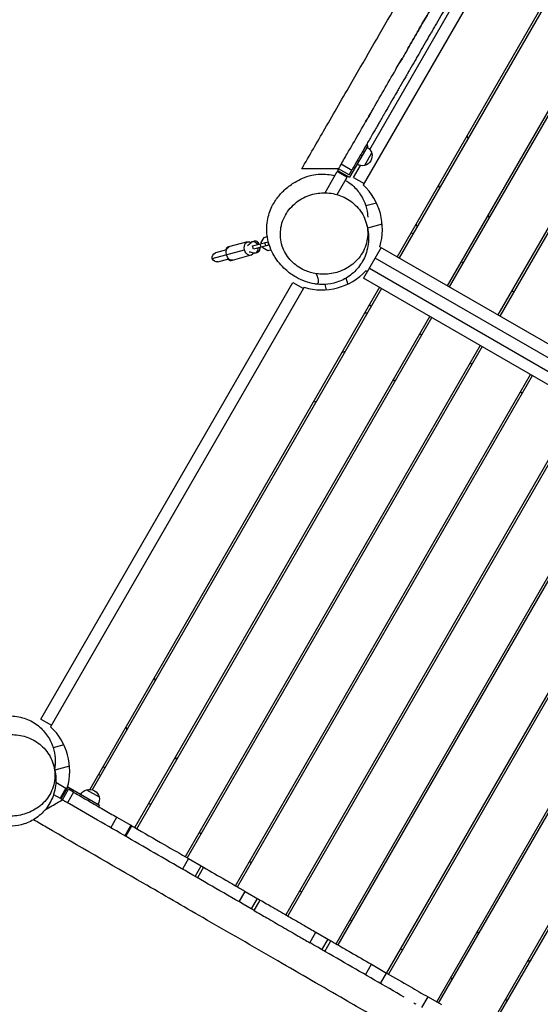
# Model space of a CAD drawing. Units: millimetres. Extents: x -7020 to 5599, y -4912 to 5715.
# Drawn here: x -4771 to -3870, y -1462 to 241 of the extents above; entities that cross this region are included whole.
import ezdxf

# ---------------------------------------------------------------- set-up
doc = ezdxf.new("R2010")
doc.units = ezdxf.units.MM
doc.header["$LTSCALE"] = 20
doc.layers.add('2d', color=230, linetype='Continuous')

msp = doc.modelspace()

# ---------------------------------------------------------------- linework, layer by layer
at = {"layer": '2d'}
for p, q in [((-3896.4, 440.5), (-4176.6, -45)), ((-3765.9, 440.5), (-4117.9, -169.2)), ((-3762.4, 438.5), (-4114.4, -171.2)), ((-4165.5, 16.3), (-3944.1, 399.8)), ((-4030.9, -219.5), (-3678.9, 390.2)), ((-4027.4, -221.5), (-3675.4, 388.2)), ((-3591.8, 340), (-3943.8, -269.7)), ((-3588.4, 338), (-3940.4, -271.7)), ((-3995.4, 34.9), (-3996.9, 40.4)), ((-4168.7, 22.7), (-4200.2, -31.8)), ((-4168.7, 22.7), (-4171.3, 24.2)), ((-4178.7, 5.4), (-4181.3, 6.9)), ((-4162.1, 10.2), (-4174.6, -11.4)), ((-4214.6, -8.7), (-4196.4, -19.2)), ((-4193.5, -32.2), (-4181.6, -11.5)), ((-4242.8, -58.6), (-4221.6, -21.8)), ((-4221.6, -21.8), (-4204.3, -31.8)), ((-4217.6, -21.8), (-4221.6, -21.8)), ((-4221.6, -61.8), (-4204.3, -31.8)), ((-4219.5, -17.2), (-4221, -19.8)), ((-4221, -19.8), (-4200.2, -31.8)), ((-4201.3, -27.7), (-4219.5, -17.2)), ((-4206.3, -28.4), (-4204.3, -31.8)), ((-4201.3, -27.7), (-4196.4, -19.2)), ((-4193.5, -32.2), (-4175.3, -42.7)), ((-4046.4, -45.4), (-4044.9, -50.8)), ((-4153.7, -76.4), (-4172.3, -81.4)), ((-3958.6, -102.4), (-3960.1, -96.9)), ((-4143.9, -113.1), (-4169.2, -119.9)), ((-4353.2, -144.4), (-4348.2, -135.8)), ((-4353.2, -144.4), (-4348.2, -135.8)), ((-4348.2, -135.8), (-4342.7, -134.3)), ((-4090.4, -129.7), (-4093.9, -127.7)), ((-4377.1, -143.5), (-4409.9, -152.3)), ((-4368.4, -143.3), (-4365.1, -142.4)), ((-4368.4, -150.5), (-4341.4, -143.3)), ((-4366.8, -156.3), (-4368.4, -150.5)), ((-4366.6, -156.3), (-4368.2, -150.5)), ((-4339.9, -149.1), (-4366.8, -156.3)), ((-4353.5, -152.7), (-4355.1, -146.9)), ((-4352.7, -146.3), (-4353.2, -144.4)), ((-4353.2, -144.4), (-4353.2, -144.4)), ((-4352.7, -146.3), (-4353.2, -144.4)), ((-4350.6, -154), (-4351.1, -152.1)), ((-4350.6, -154), (-4351.1, -152.1)), ((-4345.4, -150.6), (-4347, -144.8)), ((-4339.9, -149.1), (-4341.4, -143.3)), ((-4338.3, -151.8), (-4338.3, -151.8)), ((-4145.6, -153.2), (-4176.1, -206.1)), ((-4148, -151.8), (-3388, -590.6)), ((-4437.9, -172.2), (-4381.9, -157.3)), ((-4413.5, -157.4), (-4432.2, -162.5)), ((-4370.9, -166.7), (-4403.7, -175.5)), ((-4363.2, -162.6), (-4359.9, -161.7)), ((-4342, -159), (-4350.6, -154)), ((-4350.6, -154), (-4350.6, -154)), ((-4342, -159), (-4350.6, -154)), ((-4336, -157.4), (-4342, -159)), ((-4342, -159), (-4342, -159)), ((-4428.1, -177.9), (-4409.4, -172.9)), ((-3400.9, -607.4), (-4156.1, -171.4)), ((-4006.9, -177.9), (-4003.4, -179.9)), ((-4169.6, -194.8), (-4172, -193.4)), ((-4166.1, -188.7), (-3410.9, -624.7)), ((-4734.4, -969.1), (-4298.4, -213.9)), ((-4298.4, -213.9), (-4280.3, -224.4)), ((-4240.2, -226.2), (-4242.6, -217)), ((-4203.5, -216.3), (-4206.2, -206)), ((-3420.9, -642.1), (-4176.1, -206.1)), ((-4278.9, -222), (-4717.6, -982)), ((-4148.4, -222.1), (-4649.7, -1090.4)), ((-4144.9, -224.1), (-4645.5, -1091.1)), ((-3916.4, -230.2), (-3919.8, -228.2)), ((-4165.9, -252.4), (-4162.4, -254.4)), ((-4571.9, -1156.5), (-4061.4, -272.3)), ((-4568.4, -1158.5), (-4057.9, -274.3)), ((-4075.4, -304.6), (-4078.9, -302.6)), ((-3974.3, -322.6), (-4484.8, -1206.8)), ((-3970.9, -324.6), (-4481.4, -1208.8)), ((-4207.9, -333.2), (-4213.4, -334.6)), ((-3991.8, -352.9), (-3988.4, -354.9)), ((-4397.8, -1257), (-3887.3, -372.8)), ((-4394.3, -1259), (-3883.8, -374.8)), ((-4125.6, -383.6), (-4120.1, -382.1)), ((-3904.8, -403.1), (-3901.3, -405.1)), ((-3800.3, -423.1), (-4310.8, -1307.3)), ((-3796.8, -425.1), (-4307.3, -1309.3)), ((-4262.9, -420.4), (-4257.4, -418.9)), ((-4223.7, -1357.5), (-3713.2, -473.3)), ((-4220.3, -1359.5), (-3709.8, -475.3)), ((-3626.2, -523.6), (-4136.7, -1407.8)), ((-3622.7, -525.6), (-4133.2, -1409.8)), ((-4049.6, -1458), (-3539.1, -573.8)), ((-4046.2, -1460), (-3535.7, -575.8)), ((-3452.1, -624.1), (-3952.7, -1491.1)), ((-3448.6, -626.1), (-3950, -1494.4)), ((-4536.4, -902.2), (-4537.9, -896.7)), ((-4734.4, -969.1), (-4716.3, -979.6)), ((-4587.4, -982.4), (-4585.9, -987.9)), ((-4694.7, -1013.5), (-4713.3, -1018.4)), ((-4499.6, -1039.4), (-4501.1, -1034)), ((-4684.9, -1050.2), (-4710.2, -1056.9)), ((-4631.4, -1066.7), (-4634.9, -1064.7)), ((-4708.6, -1078.2), (-4691.2, -1088.2)), ((-4691.2, -1088.2), (-4701.2, -1105.5)), ((-4687.7, -1086.2), (-4699.7, -1107)), ((-4691.2, -1092.2), (-4691.2, -1088.2)), ((-4687.7, -1086.2), (-4633.1, -1117.7)), ((-4712.3, -1099.1), (-4701.2, -1105.5)), ((-4697.7, -1103.5), (-4701.2, -1105.5)), ((-4697.1, -1108.5), (-4686.6, -1090.3)), ((-4678, -1095.3), (-4688.5, -1113.4)), ((-4678, -1095.3), (-4686.6, -1090.3)), ((-4655.3, -1091), (-4633.6, -1103.5)), ((-4697.1, -1108.5), (-4699.7, -1107)), ((-4652, -1110.3), (-4650.5, -1107.7)), ((-4633.1, -1117.7), (-4634.6, -1120.3)), ((-4544.4, -1116.9), (-4547.9, -1114.9)), ((-4613.4, -1156.8), (-4602.9, -1138.6)), ((-4602.9, -1138.6), (-4578.6, -1152.6)), ((-4578.6, -1152.6), (-4589.1, -1170.8)), ((-4587.4, -1171.8), (-4576.9, -1153.6)), ((-4457.4, -1167.2), (-4460.8, -1165.2)), ((-4479, -1210.1), (-4489.5, -1228.3)), ((-4479, -1210.1), (-4453, -1225.2)), ((-4467.4, -1241.1), (-4456.9, -1222.9)), ((-4453, -1225.2), (-4463.5, -1243.3)), ((-4370.3, -1217.4), (-4373.8, -1215.4)), ((-4391.4, -1285), (-4380.9, -1266.8)), ((-4380.9, -1266.8), (-4354.9, -1281.8)), ((-4283.3, -1267.7), (-4286.8, -1265.7)), ((-4370.2, -1297.2), (-4359.7, -1279)), ((-4365.4, -1300), (-4354.9, -1281.8)), ((-4365.4, -1300), (-4365.4, -1300)), ((-4196.3, -1317.9), (-4199.7, -1315.9)), ((-4269, -1355.6), (-4258.5, -1337.4)), ((-4258.5, -1337.4), (-4232.6, -1352.4)), ((-3975.4, -1337.5), (-3980.9, -1338.9)), ((-4248.1, -1367.7), (-4237.6, -1349.5)), ((-4243.1, -1370.6), (-4232.6, -1352.4)), ((-4109.2, -1368.2), (-4112.7, -1366.2)), ((-4173, -1411), (-4162.5, -1392.9)), ((-4162.5, -1392.9), (-4136.3, -1408)), ((-3893.1, -1387.9), (-3887.6, -1386.4)), ((-4146.8, -1426.2), (-4136.3, -1408)), ((-4022.2, -1418.4), (-4025.6, -1416.4)), ((-4075.1, -1467.5), (-4064.6, -1449.4)), ((-4064.6, -1449.4), (-4041.4, -1462.7))]:
    msp.add_line(p, q, dxfattribs=at)
at = {"layer": '2d', "extrusion": (0, 0, -1)}
for centre, radius, start, end in [((4178.3, 5.2), 17, 118.3878, 162.6679), ((4178.9, 5.5), 17.5, 164.4153, 255.5847), ((4178.3, 5.2), 17, 257.3321, 301.6122), ((4430.2, -170.2), 8, 255, 75), ((4650.6, -1107.9), 17.5, 74.4153, 165.5847), ((4650.2, -1107.3), 17, 28.3878, 72.6679), ((4650.2, -1107.3), 17, 167.3321, 211.6122)]:
    msp.add_arc(centre, radius, start, end, dxfattribs=at)
at = {"layer": '2d'}
for centre, radius, start, end in [((-4248.5, -121.5), 105, 343.213, 46.787), ((-3854.9, -16), 250, 202.7953, 203.9377), ((-4248.5, -121.5), 105, 253.213, 316.787), ((-4143.1, -515.2), 250, 96.0623, 97.2047), ((-4789.5, -1058.5), 105, 343.7291, 46.787), ((-4395.9, -953.1), 250, 202.7953, 203.9377), ((-3958, -1205.9), 250, 276.0623, 277.2047)]:
    msp.add_arc(centre, radius, start, end, dxfattribs=at)
for centre, major_axis, ratio, start_param, end_param in [((-4406.8, -163.9), (-3.1, 11.6), 0.663833, -0.079593, 0.841069), ((-4365.8, -152.9), (-2.59, 9.66), 0.726489, -1.266104, 0.519636), ((-4365.8, -152.9), (-2.59, 9.66), 0.74788, 0.147389, 0.428319), ((-4362.5, -152), (-2.59, 9.66), 0.726489, -1.266104, 0), ((-4362.6, -152.1), (-2.59, 9.66), 0.74788, -1.266104, -0.410206), ((-4362.5, -152), (-2.59, 9.66), 0.726489, 3.141593, 4.407696), ((-4362.6, -152.1), (-2.59, 9.66), 0.74788, 3.551798, 4.407696), ((-4365.8, -152.9), (-2.59, 9.66), 0.726489, 2.621957, 4.407696), ((-4365.8, -152.9), (-2.59, 9.66), 0.74788, 2.713273, 2.994203), ((-4406.8, -163.9), (-3.1, 11.6), 0.663833, 2.300524, 3.221186)]:
    msp.add_ellipse(centre, major_axis=major_axis, ratio=ratio, start_param=start_param, end_param=end_param, dxfattribs=at)
at = {"layer": '2d', "extrusion": (0, 0, -1)}
for centre, major_axis, ratio, start_param, end_param in [((-4405.5, -163.6), (-3.1, 11.6), 0.687178, 4.712389, 6.283185), ((-4374, -155.1), (-3.1, 11.6), 0.687178, 4.712389, 6.996741), ((-4387.3, -125), (-7.1, 26.6), 0.726489, 2.621957, 2.972619), ((-4405.5, -163.6), (-3.1, 11.6), 0.687178, 3.141593, 4.712389), ((-4374, -155.1), (-3.1, 11.6), 0.687178, 2.428037, 4.712389), ((-4370.4, -187.9), (-7.1, 26.6), 0.726489, 0.168974, 0.519636)]:
    msp.add_ellipse(centre, major_axis=major_axis, ratio=ratio, start_param=start_param, end_param=end_param, dxfattribs=at)
at = {"layer": '2d'}
for points, knots in [([(-4283, -17.2), (-4269.7, 5.9), (-4256.3, 29.1), (-4227.2, 79.4), (-4211.6, 106.5), (-4170.8, 177.2), (-4145.5, 221), (-4102.8, 295), (-4085.3, 325.2), (-4048.1, 389.7), (-4028.2, 424.1), (-3996.8, 478.5), (-3985.2, 498.6), (-3973.8, 518.4)], [0, 0, 0, 0, 8.025715, 8.025715, 17.435869, 17.435869, 32.564965, 32.564965, 43.090431, 43.090431, 55.013473, 55.013473, 61.94136, 61.94136, 61.94136, 61.94136]), ([(-3929.1, 443.8), (-3931.6, 439.5), (-3934.8, 434), (-3938.2, 428), (-3939.1, 426.5), (-3939.4, 426), (-3939.5, 425.7), (-3939.6, 425.6), (-3939.6, 425.6), (-3939.6, 425.5), (-3940, 425), (-3941.5, 422.3), (-3945.6, 415.3), (-3950.1, 407.4), (-3953.8, 401), (-3954.9, 399), (-3955.5, 398.1), (-3955.7, 397.7), (-3955.8, 397.6), (-3955.8, 397.5), (-3955.8, 397.5), (-3955.9, 397.3), (-3957.2, 395), (-3961.1, 388.4), (-3966.4, 379.2), (-3970.6, 371.9), (-3972.1, 369.2), (-3972.2, 369.1), (-3972.3, 369), (-3972.3, 369), (-3972.3, 368.9), (-3972.3, 368.9), (-3972.5, 368.5), (-3973, 367.7), (-3974.1, 365.8), (-3977.5, 359.9), (-3982.2, 351.8), (-3986.7, 344), (-3988.5, 340.9), (-3988.8, 340.3), (-3989, 340.1), (-3989.1, 339.9), (-3989.1, 339.8), (-3989.1, 339.8), (-3989.1, 339.8), (-3989.1, 339.8), (-3989.4, 339.2), (-3990.4, 337.6), (-3992.6, 333.7), (-3995.1, 329.5), (-3997, 326.1), (-3997.5, 325.2), (-3997.7, 325), (-3997.7, 325), (-3997.7, 324.9), (-3997.7, 324.9), (-3997.7, 324.9), (-3997.7, 324.9), (-3997.8, 324.8), (-3997.9, 324.6), (-3998.5, 323.5), (-4000.3, 320.4), (-4002.8, 316.1), (-4005.2, 311.9), (-4005.9, 310.7), (-4006.3, 310.1), (-4006.4, 309.9), (-4006.6, 309.5), (-4007.6, 307.7), (-4012.1, 300), (-4015.6, 293.9), (-4017.8, 290.1), (-4018, 289.8), (-4018.1, 289.7), (-4018.1, 289.6), (-4018.1, 289.6), (-4018.1, 289.6), (-4018.1, 289.6), (-4018.1, 289.6), (-4018.2, 289.4), (-4018.7, 288.7), (-4019.8, 286.6), (-4021.6, 283.5), (-4023.1, 281), (-4023.8, 279.7), (-4024, 279.5), (-4024, 279.4), (-4024, 279.4), (-4024, 279.4), (-4024, 279.4), (-4024.1, 279.3), (-4024.3, 278.8), (-4025, 277.7), (-4028.7, 271.2), (-4033.5, 262.9), (-4038.4, 254.5), (-4040.7, 250.5), (-4041.7, 248.8), (-4042, 248.2), (-4042, 248.2), (-4042, 248.2), (-4042.1, 248.1), (-4042.2, 248), (-4042.3, 247.7), (-4042.7, 247.1), (-4046.1, 241.2), (-4050.8, 233), (-4055.8, 224.3), (-4058.3, 220), (-4059.5, 217.9), (-4060, 217), (-4060.3, 216.5), (-4060.4, 216.4), (-4060.6, 216.1), (-4066.3, 206.1), (-4072.5, 195.5), (-4078.7, 184.6), (-4078.9, 184.3), (-4079, 184.2), (-4079, 184.2), (-4079, 184.1), (-4079.2, 183.8), (-4079.8, 182.8), (-4081, 180.7), (-4083.4, 176.5), (-4088.5, 167.8), (-4093.3, 159.4), (-4096.8, 153.3), (-4097.2, 152.6), (-4097.2, 152.6), (-4097.2, 152.5), (-4097.3, 152.5), (-4097.3, 152.4), (-4097.4, 152.2), (-4097.7, 151.7), (-4098.7, 150.1), (-4100.8, 146.3), (-4105.7, 137.9), (-4110.5, 129.6), (-4114.2, 123.2), (-4114.8, 122.1), (-4115.1, 121.7), (-4115.2, 121.5), (-4115.2, 121.4), (-4115.2, 121.4), (-4115.2, 121.4), (-4115.2, 121.4), (-4115.3, 121.2), (-4116, 120.1), (-4117.9, 116.8), (-4122.4, 108.9), (-4127.6, 100), (-4131.7, 92.8), (-4132.7, 91.1), (-4132.9, 90.8), (-4133, 90.7), (-4133, 90.6), (-4133, 90.6), (-4133, 90.6), (-4133, 90.6), (-4133, 90.6), (-4133.1, 90.4), (-4133.5, 89.8), (-4134.8, 87.4), (-4137.1, 83.4), (-4140, 78.6), (-4141.3, 76.3), (-4141.6, 75.7), (-4141.8, 75.4), (-4141.8, 75.4), (-4141.9, 75.3), (-4141.9, 75.1), (-4142.5, 74.2), (-4144.7, 70.4), (-4147.3, 65.9), (-4149.4, 62.3), (-4150.2, 60.9), (-4150.4, 60.4), (-4150.5, 60.3), (-4150.5, 60.3), (-4150.5, 60.3), (-4150.5, 60.3), (-4150.6, 60.2), (-4150.7, 59.9), (-4151.1, 59.3), (-4152.9, 56.1), (-4157.7, 47.8), (-4162.5, 39.6), (-4165.8, 33.7), (-4166.9, 31.9), (-4167.4, 31), (-4167.6, 30.7), (-4167.7, 30.5), (-4167.7, 30.5), (-4167.7, 30.5), (-4167.7, 30.5), (-4167.8, 30.4), (-4167.8, 30.3), (-4169.4, 27.6), (-4173.7, 20), (-4179.2, 10.6), (-4183.1, 3.9), (-4184.4, 1.5), (-4184.6, 1.3), (-4184.6, 1.2), (-4184.6, 1.2), (-4184.7, 1.1), (-4184.7, 1.1), (-4184.9, 0.8), (-4185.4, -0.2), (-4186.6, -2.3), (-4190.4, -8.9), (-4193.8, -14.7), (-4196.4, -19.2)], [0.0214139, 0.0214139, 0.0214139, 0.0214139, 0.0513928, 0.0588875, 0.0607612, 0.061698, 0.0621664, 0.0624006, 0.0624006, 0.0626348, 0.0626348, 0.0663822, 0.0813716, 0.1113504, 0.1188451, 0.1225925, 0.1244661, 0.1249346, 0.1249346, 0.1251688, 0.1251688, 0.125403, 0.1263398, 0.1413292, 0.1713081, 0.1862975, 0.1872343, 0.1874685, 0.1874685, 0.1875856, 0.1875856, 0.1877027, 0.1881711, 0.1900448, 0.1937922, 0.2012869, 0.2312657, 0.2462551, 0.2481288, 0.2490656, 0.249534, 0.2497683, 0.2498854, 0.2499439, 0.2499439, 0.2500025, 0.2500025, 0.2537498, 0.2612445, 0.2762339, 0.2799813, 0.2809181, 0.2811523, 0.2812109, 0.2812402, 0.2812402, 0.2812694, 0.2812694, 0.2813865, 0.281855, 0.2837286, 0.2912233, 0.3062128, 0.3099601, 0.3118338, 0.3118338, 0.3127706, 0.3127706, 0.3137075, 0.3212022, 0.351181, 0.3530547, 0.3539915, 0.3541086, 0.3541379, 0.3541379, 0.3541672, 0.3541672, 0.3542257, 0.3544599, 0.3549283, 0.3586757, 0.3661704, 0.3736651, 0.3746019, 0.3748361, 0.3749533, 0.3749533, 0.3750118, 0.3750118, 0.3750704, 0.3755388, 0.3774125, 0.3811598, 0.4111386, 0.426128, 0.4336227, 0.4373701, 0.4374872, 0.4374872, 0.4376043, 0.4376043, 0.4378385, 0.4383069, 0.4392438, 0.4411174, 0.4710963, 0.4860857, 0.4935804, 0.4973277, 0.4992014, 0.4992014, 0.5001383, 0.5001383, 0.5010751, 0.5610327, 0.5619696, 0.562438, 0.562438, 0.5626722, 0.5626722, 0.5629064, 0.5647801, 0.5685274, 0.5760221, 0.5910116, 0.6209904, 0.6247377, 0.6249719, 0.6249719, 0.625089, 0.625089, 0.6252061, 0.6256746, 0.6266114, 0.6284851, 0.6359798, 0.6509692, 0.680948, 0.6846954, 0.686569, 0.6870375, 0.6872717, 0.6873888, 0.6874473, 0.6874473, 0.6875059, 0.6875059, 0.6884427, 0.6959374, 0.7109268, 0.7409057, 0.7484004, 0.7493372, 0.7498056, 0.7499227, 0.7499813, 0.7499813, 0.7500106, 0.7500106, 0.7500398, 0.750274, 0.7521477, 0.7558951, 0.7708845, 0.7783792, 0.7802529, 0.7811897, 0.7811897, 0.7814239, 0.7814239, 0.7816581, 0.7821265, 0.7858739, 0.8008633, 0.808358, 0.8121054, 0.8123396, 0.8124567, 0.8124567, 0.8125152, 0.8125152, 0.8125738, 0.8130422, 0.813979, 0.8158527, 0.8308421, 0.8608209, 0.8683156, 0.872063, 0.8739367, 0.8748735, 0.8749906, 0.8749906, 0.8750492, 0.8750492, 0.8751077, 0.8753419, 0.8758104, 0.8907998, 0.9207786, 0.935768, 0.9367048, 0.9371733, 0.9374075, 0.9374075, 0.9375246, 0.9375246, 0.9376417, 0.9395154, 0.9432627, 0.9507574, 0.9807362, 0.9807362, 0.9807362, 0.9807362]), ([(-4101.5, 187.2), (-4097.9, 193.4), (-4094.3, 199.6), (-4087.1, 212.1), (-4083.5, 218.4), (-4072.6, 237.3), (-4065.4, 249.7), (-4051.2, 274.3), (-4044.2, 286.4), (-4030.4, 310.4), (-4023.5, 322.2), (-4010.1, 345.5), (-4003.4, 357.1), (-3990.3, 379.8), (-3983.8, 391.1), (-3971, 413.2), (-3964.7, 424.2), (-3954.7, 441.5), (-3951, 447.9), (-3947.3, 454.3)], [0.4375003, 0.4375003, 0.4375003, 0.4375003, 0.46875, 0.46875, 0.5, 0.5, 0.5625, 0.5625, 0.625, 0.625, 0.6875, 0.6875, 0.75, 0.75, 0.8125, 0.8125, 0.875, 0.875, 0.9124799, 0.9124799, 0.9124799, 0.9124799]), ([(-4040.4, 293), (-4046.3, 282.8), (-4052.3, 272.4), (-4065.4, 249.7), (-4072.6, 237.3), (-4083.5, 218.4), (-4087.1, 212.1), (-4094.3, 199.6), (-4097.9, 193.4), (-4105.5, 180.2), (-4109.5, 173.3), (-4113.5, 166.4)], [0.3687444, 0.3687444, 0.3687444, 0.3687444, 0.4309047, 0.4309047, 0.5041068, 0.5041068, 0.5407079, 0.5407079, 0.577309, 0.577309, 0.6183724, 0.6183724, 0.6183724, 0.6183724]), ([(-4216.6, -12.3), (-4212.6, -5.2), (-4208.5, 1.8), (-4191.3, 31.6), (-4177.9, 54.8), (-4150.7, 101.9), (-4136.9, 125.9), (-4118.3, 158.1), (-4113.7, 166), (-4109.2, 173.9)], [0.0858462, 0.0858462, 0.0858462, 0.0858462, 0.125, 0.125, 0.25, 0.25, 0.375, 0.375, 0.415092, 0.415092, 0.415092, 0.415092]), ([(-4162.4, 81.8), (-4163, 80.6), (-4163.7, 79.5), (-4167.2, 73.4), (-4170, 68.5), (-4172.8, 63.7)], [0.78982736, 0.78982736, 0.78982736, 0.78982736, 0.79691535, 0.79691535, 0.82737302, 0.82737302, 0.82737302, 0.82737302]), ([(-4172.5, -107.5), (-4170.1, -114.7), (-4167.9, -123.2), (-4167.2, -142.1), (-4168.1, -152), (-4173.8, -169.9), (-4177.8, -177.9), (-4188.1, -191.8), (-4194.3, -197.9), (-4207.8, -207.4), (-4215.2, -210.9), (-4229.5, -215.5), (-4236.5, -216.7), (-4249.4, -217.4), (-4255.3, -216.9), (-4266.7, -215.1), (-4272, -213.7), (-4282.8, -209.9), (-4287.9, -207.4), (-4299.5, -200.8), (-4305.4, -196.5), (-4318.4, -184.9), (-4325.2, -177.1), (-4336.1, -158.3), (-4340.5, -147.9), (-4344, -126.7), (-4344.1, -116.8), (-4341, -98.2), (-4338, -89.5), (-4331.5, -76.2), (-4328, -70.9), (-4320.2, -60.8), (-4315.9, -56.4), (-4306, -47.6), (-4300.4, -43.5), (-4286.5, -35.3), (-4278.2, -31.1), (-4261.2, -27.4), (-4256.1, -26.6), (-4243.2, -26.1), (-4234.7, -26.7), (-4225.8, -29.2)], [0, 0, 0, 0, 5.760209, 5.760209, 10.400949, 10.400949, 14.047427, 14.047427, 17.507595, 17.507595, 20.925706, 20.925706, 24.395092, 24.395092, 28.019266, 28.019266, 32.263548, 32.263548, 37.682815, 37.682815, 45.221104, 45.221104, 54.600014, 54.600014, 62.080144, 62.080144, 67.518077, 67.518077, 72.321149, 72.321149, 76.669343, 76.669343, 81.832213, 81.832213, 88.478751, 88.478751, 97.208717, 97.208717, 100.345424, 100.345424, 104.182629, 104.182629, 104.182629, 104.182629]), ([(-4219.5, -17.2), (-4220.5, -17.2), (-4221, -17.2), (-4224.8, -17.2), (-4227.8, -17.2), (-4238.5, -17.2), (-4246, -17.2), (-4259, -17.2), (-4264.6, -17.2), (-4273.6, -17.2), (-4277, -17.2), (-4281.7, -17.2), (-4283, -17.2), (-4283, -17.2), (-4283, -17.2), (-4283, -17.2)], [-364.765399, -364.765399, -364.765399, -364.765399, -362.825655, -362.825655, -355.56912, -355.56912, -336.949616, -336.949616, -320.265779, -320.265779, -305.120472, -305.120472, -290.229693, -290.229693, -289.976661, -289.976661, -289.976661, -289.976661]), ([(-4207.3, -37.1), (-4205.7, -38), (-4204.1, -39), (-4195.9, -44.6), (-4189.9, -50.3), (-4180.3, -62.8), (-4176.6, -69.7), (-4171.5, -82.8), (-4170.1, -89.1), (-4169.1, -96.7), (-4168.9, -98.8), (-4168.8, -100.7)], [106.831853, 106.831853, 106.831853, 106.831853, 107.539509, 107.539509, 110.585543, 110.585543, 113.719439, 113.719439, 116.866221, 116.866221, 118.129532, 118.129532, 118.129532, 118.129532]), ([(-4258.1, -198.5), (-4253.7, -199.2), (-4249.3, -199.5), (-4236.1, -199.5), (-4227.4, -198), (-4210.1, -192.2), (-4201.9, -187.6), (-4187, -175.5), (-4180.8, -167.9), (-4171.9, -150.5), (-4169.3, -140.9), (-4168.7, -121.4), (-4170.5, -111.7), (-4178.1, -94.2), (-4183.5, -86.4), (-4196.8, -73.6), (-4204.4, -68.5), (-4221.1, -61.4), (-4230, -59.3), (-4247.4, -58.2), (-4255.8, -59.1), (-4273, -63.5), (-4281.6, -67.5), (-4297.4, -78.6), (-4304.3, -86), (-4314.9, -102.8), (-4318.3, -112.4), (-4320.7, -131.7), (-4319.8, -141.3), (-4314, -159.2), (-4309.4, -167.2), (-4297.3, -180.9), (-4290.2, -186.4), (-4282.1, -190.6), (-4276.2, -193.7), (-4269.8, -196), (-4261.5, -197.9), (-4259.8, -198.2), (-4258.1, -198.5)], [-468.139318, -468.139318, -468.139318, -468.139318, -454.860261, -454.860261, -428.174323, -428.174323, -398.317495, -398.317495, -365.662593, -365.662593, -331.752523, -331.752523, -298.556637, -298.556637, -268.095924, -268.095924, -240.261532, -240.261532, -213.133925, -213.133925, -187.64727, -187.64727, -158.305348, -158.305348, -125.174921, -125.174921, -90.856927, -90.856927, -58.038202, -58.038202, -27.807188, -27.807188, 0, 0, 0, 20.444033, 20.444033, 25.568647, 25.568647, 25.568647, 25.568647]), ([(-4260.6, -216.1), (-4257.6, -216.6), (-4255.3, -215.9), (-4253.7, -212), (-4253.7, -209.8), (-4255.3, -204.4), (-4256.4, -201.7), (-4258.1, -198.5)], [0.7963196, 0.7963196, 0.7963196, 0.7963196, 0.883659, 0.883659, 0.9418295, 0.9418295, 0.9842854, 0.9842854, 0.9842854, 0.9842854]), ([(-4802.3, -964.5), (-4799, -964), (-4795.3, -963.5), (-4784, -963.1), (-4775.2, -963.8), (-4758.5, -968.6), (-4750.6, -972.2), (-4736.9, -981.7), (-4730.9, -987.4), (-4721.3, -999.8), (-4717.6, -1006.7), (-4712.5, -1019.8), (-4711.1, -1026.1), (-4709.6, -1037.3), (-4709.6, -1042.2), (-4709.9, -1049.7), (-4710.2, -1052.6), (-4710.6, -1055.2)], [98.195151, 98.195151, 98.195151, 98.195151, 100.345424, 100.345424, 104.295344, 104.295344, 107.539509, 107.539509, 110.585543, 110.585543, 113.719439, 113.719439, 116.866221, 116.866221, 120.160901, 120.160901, 122.759096, 122.759096, 122.759096, 122.759096]), ([(-4713.5, -1044.6), (-4711.1, -1051.8), (-4708.9, -1060.3), (-4708.2, -1079.2), (-4709.1, -1089.1), (-4714.8, -1107), (-4718.8, -1115), (-4729.1, -1128.9), (-4735.3, -1134.9), (-4748.8, -1144.4), (-4756.2, -1147.9), (-4770.5, -1152.6), (-4777.5, -1153.7), (-4790.4, -1154.4), (-4796.3, -1154), (-4807.7, -1152.2), (-4813, -1150.7), (-4823.8, -1146.9), (-4828.9, -1144.4), (-4840.5, -1137.9), (-4846.4, -1133.5), (-4859.4, -1121.9), (-4866.2, -1114.2), (-4877.1, -1095.3), (-4881.5, -1084.9), (-4885, -1063.8), (-4885.1, -1053.8), (-4882, -1035.2), (-4879, -1026.6), (-4872.5, -1013.2), (-4869, -1007.9), (-4861.2, -997.9), (-4856.9, -993.4), (-4847, -984.6), (-4841.4, -980.6), (-4832.2, -975.1), (-4828.9, -973.3), (-4825.3, -971.6)], [0, 0, 0, 0, 5.760209, 5.760209, 10.400949, 10.400949, 14.047427, 14.047427, 17.507595, 17.507595, 20.925706, 20.925706, 24.395092, 24.395092, 28.019266, 28.019266, 32.263548, 32.263548, 37.682815, 37.682815, 45.221104, 45.221104, 54.600014, 54.600014, 62.080144, 62.080144, 67.518077, 67.518077, 72.321149, 72.321149, 76.669343, 76.669343, 81.832213, 81.832213, 88.478751, 88.478751, 92.044284, 92.044284, 92.044284, 92.044284]), ([(-4799.1, -1135.5), (-4794.7, -1136.2), (-4790.3, -1136.6), (-4777.1, -1136.5), (-4768.4, -1135), (-4751.1, -1129.3), (-4742.9, -1124.7), (-4728, -1112.6), (-4721.8, -1104.9), (-4712.9, -1087.6), (-4710.3, -1077.9), (-4709.7, -1058.5), (-4711.5, -1048.8), (-4719.1, -1031.2), (-4724.5, -1023.4), (-4737.8, -1010.6), (-4745.4, -1005.6), (-4762.1, -998.4), (-4771, -996.4), (-4788.4, -995.3), (-4796.8, -996.1), (-4814, -1000.6), (-4822.6, -1004.6), (-4838.4, -1015.6), (-4845.3, -1023), (-4855.9, -1039.9), (-4859.3, -1049.4), (-4861.7, -1068.7), (-4860.8, -1078.4), (-4855, -1096.2), (-4850.4, -1104.3), (-4838.3, -1117.9), (-4831.2, -1123.4), (-4823.1, -1127.6), (-4817.2, -1130.7), (-4810.8, -1133.1), (-4802.5, -1134.9), (-4800.8, -1135.3), (-4799.1, -1135.5)], [-468.139318, -468.139318, -468.139318, -468.139318, -454.860261, -454.860261, -428.174323, -428.174323, -398.317495, -398.317495, -365.662593, -365.662593, -331.752523, -331.752523, -298.556637, -298.556637, -268.095924, -268.095924, -240.261532, -240.261532, -213.133925, -213.133925, -187.64727, -187.64727, -158.305348, -158.305348, -125.174921, -125.174921, -90.856927, -90.856927, -58.038202, -58.038202, -27.807188, -27.807188, 0, 0, 0, 20.444033, 20.444033, 25.568647, 25.568647, 25.568647, 25.568647]), ([(-4678, -1095.3), (-4677.8, -1095.4), (-4669, -1100.4), (-4651.7, -1110.4), (-4626.9, -1124.8), (-4610.6, -1134.2), (-4602.9, -1138.6)], [0.06182937, 0.06182937, 0.06182937, 0.06182937, 0.0625, 0.09375, 0.125, 0.15252772, 0.15252772, 0.15252772, 0.15252772]), ([(-4726.9, -1125.6), (-4725, -1124.5), (-4723, -1123.4), (-4713.9, -1118.1), (-4706.2, -1113.7), (-4697.9, -1108.9), (-4697.7, -1108.8), (-4697.1, -1108.5)], [-264.847647, -264.847647, -264.847647, -264.847647, -242.507208, -242.507208, -161.903367, -161.903367, -156.887408, -156.887408, -156.887408, -156.887408]), ([(-4365.4, -1300), (-4367.2, -1298.9), (-4368.9, -1297.9), (-4388.8, -1286.5), (-4406.8, -1276.1), (-4460.6, -1245), (-4496.2, -1224.4), (-4566.8, -1183.7), (-4601.7, -1163.5), (-4655, -1132.8), (-4673.6, -1122), (-4692.1, -1111.3)], [0.5564076, 0.5564076, 0.5564076, 0.5564076, 0.5625, 0.5625, 0.625, 0.625, 0.75, 0.75, 0.875, 0.875, 0.942615, 0.942615, 0.942615, 0.942615]), ([(-3941.9, -1608), (-3960.9, -1597), (-3980.2, -1585.9), (-4019.7, -1563.1), (-4039.9, -1551.4), (-4082.7, -1526.7), (-4105.2, -1513.7), (-4154.5, -1485.2), (-4181.4, -1469.7), (-4246.9, -1431.9), (-4285.6, -1409.5), (-4367.6, -1362.2), (-4410.9, -1337.2), (-4488.6, -1292.4), (-4523, -1272.5), (-4613.2, -1220.4), (-4669.1, -1188.1), (-4732.4, -1151.6), (-4739.8, -1147.3), (-4747.2, -1143)], [0, 0, 0, 0, 6.735656, 6.735656, 13.759311, 13.759311, 21.55007, 21.55007, 30.876601, 30.876601, 44.375118, 44.375118, 59.350614, 59.350614, 71.274811, 71.274811, 90.63615, 90.63615, 93.20505, 93.20505, 93.20505, 93.20505]), ([(-4576.9, -1153.6), (-4575.8, -1154.2), (-4557.3, -1164.9), (-4524.7, -1183.7), (-4493, -1202), (-4479, -1210.1)], [0.1836194, 0.1836194, 0.1836194, 0.1836194, 0.1875, 0.25, 0.299498, 0.299498, 0.299498, 0.299498]), ([(-4453, -1225.2), (-4440.1, -1232.6), (-4418.2, -1245.2), (-4394.2, -1259.1), (-4383, -1265.5), (-4380.9, -1266.8)], [0.32991578, 0.32991578, 0.32991578, 0.32991578, 0.375, 0.40625, 0.41364093, 0.41364093, 0.41364093, 0.41364093]), ([(-4354.9, -1281.8), (-4347.6, -1286), (-4335.8, -1292.8), (-4319.4, -1302.3), (-4301.2, -1312.8), (-4280.8, -1324.5), (-4265.2, -1333.6), (-4258.5, -1337.4)], [0.4435913, 0.4435913, 0.4435913, 0.4435913, 0.46875, 0.484375, 0.5, 0.53125, 0.5544546, 0.5544546, 0.5544546, 0.5544546]), ([(-4365.4, -1300), (-4358.1, -1304.2), (-4346.3, -1311), (-4329.9, -1320.5), (-4311.7, -1331), (-4291.3, -1342.7), (-4275.7, -1351.8), (-4269, -1355.6)], [0.4435913, 0.4435913, 0.4435913, 0.4435913, 0.46875, 0.484375, 0.5, 0.53125, 0.5544546, 0.5544546, 0.5544546, 0.5544546]), ([(-4106, -1449.7), (-4122.8, -1440), (-4139.8, -1430.2), (-4174.2, -1410.4), (-4191.5, -1400.3), (-4226.6, -1380.1), (-4244.2, -1369.9), (-4264.4, -1358.3), (-4266.7, -1356.9), (-4269, -1355.6)], [0.25, 0.25, 0.25, 0.25, 0.3125, 0.3125, 0.375, 0.375, 0.4375, 0.4375, 0.4455415, 0.4455415, 0.4455415, 0.4455415]), ([(-4232.6, -1352.4), (-4230, -1353.9), (-4218.6, -1360.5), (-4195.2, -1374), (-4174.4, -1386), (-4162.5, -1392.9)], [0.58479819, 0.58479819, 0.58479819, 0.58479819, 0.59375, 0.625, 0.66817308, 0.66817308, 0.66817308, 0.66817308]), ([(-4136.3, -1408), (-4122.6, -1415.9), (-4098.6, -1429.8), (-4074.9, -1443.5), (-4064.6, -1449.4)], [0.69992708, 0.69992708, 0.69992708, 0.69992708, 0.75, 0.78832524, 0.78832524, 0.78832524, 0.78832524])]:
    msp.add_open_spline(points, degree=3, knots=knots, dxfattribs=at)
for points in [[(-4216.6, -12.3), (-4217.6, -13.9), (-4218.6, -15.6), (-4219.5, -17.2)], [(-4697.1, -1108.5), (-4695.4, -1109.4), (-4693.8, -1110.4), (-4692.1, -1111.3)], [(-4576.9, -1153.6), (-4577.5, -1153.3), (-4578.1, -1152.9), (-4578.6, -1152.6)], [(-4089, -1459.5), (-4087.9, -1460.2), (-4086.7, -1460.9), (-4085.5, -1461.5)]]:
    msp.add_open_spline(points, degree=3, dxfattribs=at)

doc.saveas('drawing.dxf')
